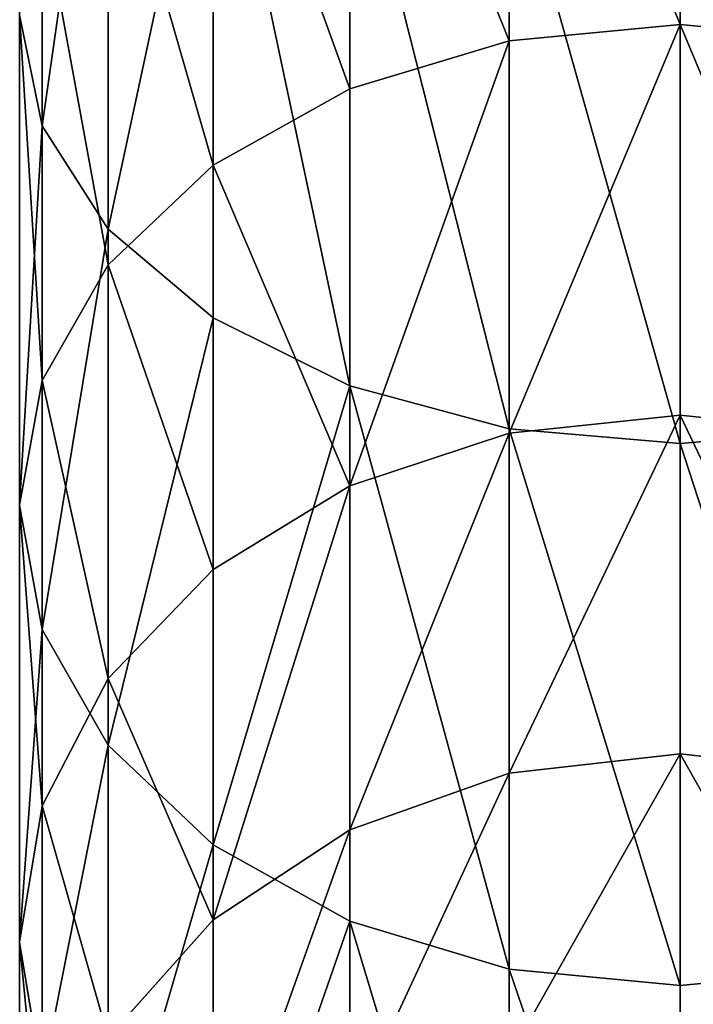
# Model space of a CAD drawing. Units: centimetres. Extents: x 0 to 93.7, y 0 to 44.2.
# Drawn here: x 15.4 to 17.5, y 6 to 9.2 of the extents above; entities that cross this region are included whole.
import ezdxf

# ---------------------------------------------------------------- set-up
doc = ezdxf.new("R2010")
doc.units = ezdxf.units.CM
doc.header["$LTSCALE"] = 2.54
doc.layers.get('0').update_dxf_attribs({"true_color": 0xff5454})

# ---------------------------------------------------------------- blocks, each defined once
blk = doc.blocks.new('Grupuj_14')
at = {"color": 0}
for p, q in [((0.0722, 10.5879, 89.4086), (0.0722, 8.8165, 88.062)), ((0.0722, 10.5879, 89.4086), (0.0722, 8.8165, 88.062)), ((2.12, 9.1415, 84.6939), (2.12, 10.5467, 86.0251)), ((2.12, 9.1415, 84.6939), (2.12, 10.5467, 86.0251)), ((1.5713, 9.0889, 84.7437), (1.5713, 10.4999, 86.0802)), ((1.5713, 9.0889, 84.7437), (1.5713, 10.4999, 86.0802)), ((1.06, 8.935, 84.8895), (1.06, 10.3626, 86.2419)), ((1.06, 8.935, 84.8895), (1.06, 10.3626, 86.2419)), ((0.284, 8.485, 88.4523), (0.284, 10.3005, 89.8324)), ((0.284, 8.485, 88.4523), (0.284, 10.3005, 89.8324)), ((0.6209, 8.69, 85.1216), (0.6209, 10.1442, 86.499)), ((0.6209, 8.69, 85.1216), (0.6209, 10.1442, 86.499)), ((0.6209, 8.2004, 88.7874), (0.6209, 10.0538, 90.1964)), ((0.6209, 8.2004, 88.7874), (0.6209, 10.0538, 90.1964)), ((0.284, 8.3708, 85.424), (0.284, 9.8595, 86.8342)), ((0.284, 8.3708, 85.424), (0.284, 9.8595, 86.8342)), ((1.06, 7.9819, 89.0446), (1.06, 9.8644, 90.4756)), ((1.06, 7.9819, 89.0446), (1.06, 9.8644, 90.4756)), ((1.5713, 7.8446, 89.2063), (1.5713, 9.7454, 90.6512)), ((1.5713, 7.8446, 89.2063), (1.5713, 9.7454, 90.6512)), ((2.12, 7.7978, 89.2614), (2.12, 9.7048, 90.7111)), ((2.12, 7.7978, 89.2614), (2.12, 9.7048, 90.7111)), ((0.0722, 7.999, 85.7761), (0.0722, 9.528, 87.2244)), ((0.0722, 7.999, 85.7761), (0.0722, 9.528, 87.2244)), ((0.0722, 8.8165, 88.062), (0, 9.1723, 87.6432)), ((0, 7.6001, 86.154), (0, 9.1723, 87.6432)), ((0.0722, 8.8165, 88.062), (0, 9.1723, 87.6432)), ((0, 7.6001, 86.154), (0, 9.1723, 87.6432)), ((1.5713, 9.0889, 84.7437), (2.12, 9.1415, 84.6939)), ((1.5713, 9.0889, 84.7437), (2.12, 9.1415, 84.6939)), ((2.12, 7.8883, 83.2186), (2.12, 9.1415, 84.6939)), ((2.12, 7.8883, 83.2186), (2.12, 9.1415, 84.6939)), ((2.12, 9.1415, 84.6939), (2.6687, 9.0889, 84.7437)), ((2.12, 9.1415, 84.6939), (2.6687, 9.0889, 84.7437)), ((1.06, 8.935, 84.8895), (1.5713, 9.0889, 84.7437)), ((1.06, 8.935, 84.8895), (1.5713, 9.0889, 84.7437)), ((1.5713, 7.8307, 83.2624), (1.5713, 9.0889, 84.7437)), ((1.5713, 7.8307, 83.2624), (1.5713, 9.0889, 84.7437)), ((0.6209, 8.69, 85.1216), (1.06, 8.935, 84.8895)), ((0.6209, 8.69, 85.1216), (1.06, 8.935, 84.8895)), ((1.06, 7.6619, 83.3908), (1.06, 8.935, 84.8895)), ((1.06, 7.6619, 83.3908), (1.06, 8.935, 84.8895)), ((0.284, 8.485, 88.4523), (0.0722, 8.8165, 88.062)), ((0.0722, 8.8165, 88.062), (0.0722, 7.2012, 86.5319)), ((0.284, 8.485, 88.4523), (0.0722, 8.8165, 88.062)), ((0.0722, 8.8165, 88.062), (0.0722, 7.2012, 86.5319)), ((0.284, 8.3708, 85.424), (0.6209, 8.69, 85.1216)), ((0.284, 8.3708, 85.424), (0.6209, 8.69, 85.1216)), ((0.6209, 7.3933, 83.595), (0.6209, 8.69, 85.1216)), ((0.6209, 7.3933, 83.595), (0.6209, 8.69, 85.1216)), ((0.6209, 8.2004, 88.7874), (0.284, 8.485, 88.4523)), ((0.284, 6.8294, 86.884), (0.284, 8.485, 88.4523)), ((0.284, 6.8294, 86.884), (0.284, 8.485, 88.4523)), ((0.6209, 8.2004, 88.7874), (0.284, 8.485, 88.4523)), ((0.0722, 7.999, 85.7761), (0.284, 8.3708, 85.424)), ((0.0722, 7.999, 85.7761), (0.284, 8.3708, 85.424)), ((0.284, 7.0432, 83.8611), (0.284, 8.3708, 85.424)), ((0.284, 7.0432, 83.8611), (0.284, 8.3708, 85.424)), ((0.6209, 6.5102, 87.1864), (0.6209, 8.2004, 88.7874)), ((1.06, 7.9819, 89.0446), (0.6209, 8.2004, 88.7874)), ((0.6209, 6.5102, 87.1864), (0.6209, 8.2004, 88.7874)), ((1.06, 7.9819, 89.0446), (0.6209, 8.2004, 88.7874)), ((0, 7.6001, 86.154), (0.0722, 7.999, 85.7761)), ((0, 7.6001, 86.154), (0.0722, 7.999, 85.7761)), ((0.0722, 6.6356, 84.1709), (0.0722, 7.999, 85.7761)), ((0.0722, 6.6356, 84.1709), (0.0722, 7.999, 85.7761)), ((1.5713, 7.8446, 89.2063), (1.06, 7.9819, 89.0446)), ((1.06, 6.2652, 87.4184), (1.06, 7.9819, 89.0446)), ((1.06, 6.2652, 87.4184), (1.06, 7.9819, 89.0446)), ((1.5713, 7.8446, 89.2063), (1.06, 7.9819, 89.0446)), ((1.5713, 7.8307, 83.2624), (2.12, 7.8883, 83.2186)), ((1.5713, 7.8307, 83.2624), (2.12, 7.8883, 83.2186)), ((2.12, 6.8021, 81.6165), (2.12, 7.8883, 83.2186)), ((2.12, 7.8883, 83.2186), (2.6687, 7.8307, 83.2624)), ((2.12, 6.8021, 81.6165), (2.12, 7.8883, 83.2186)), ((2.12, 7.8883, 83.2186), (2.6687, 7.8307, 83.2624)), ((2.12, 7.7978, 89.2614), (1.5713, 7.8446, 89.2063)), ((1.5713, 6.1112, 87.5643), (1.5713, 7.8446, 89.2063)), ((1.5713, 6.1112, 87.5643), (1.5713, 7.8446, 89.2063)), ((2.12, 7.7978, 89.2614), (1.5713, 7.8446, 89.2063)), ((2.6687, 7.8446, 89.2063), (2.12, 7.7978, 89.2614)), ((2.6687, 7.8446, 89.2063), (2.12, 7.7978, 89.2614)), ((1.06, 7.6619, 83.3908), (1.5713, 7.8307, 83.2624)), ((1.06, 7.6619, 83.3908), (1.5713, 7.8307, 83.2624)), ((1.5713, 6.7401, 81.6538), (1.5713, 7.8307, 83.2624)), ((1.5713, 6.7401, 81.6538), (1.5713, 7.8307, 83.2624)), ((2.12, 6.0587, 87.6141), (2.12, 7.7978, 89.2614)), ((2.12, 6.0587, 87.6141), (2.12, 7.7978, 89.2614)), ((0.6209, 7.3933, 83.595), (1.06, 7.6619, 83.3908)), ((0.6209, 7.3933, 83.595), (1.06, 7.6619, 83.3908)), ((1.06, 6.5583, 81.7631), (1.06, 7.6619, 83.3908)), ((1.06, 6.5583, 81.7631), (1.06, 7.6619, 83.3908)), ((0.0722, 7.2012, 86.5319), (0, 7.6001, 86.154)), ((0, 6.1981, 84.5035), (0, 7.6001, 86.154)), ((0, 6.1981, 84.5035), (0, 7.6001, 86.154)), ((0.0722, 7.2012, 86.5319), (0, 7.6001, 86.154)), ((0.284, 7.0432, 83.8611), (0.6209, 7.3933, 83.595)), ((0.284, 7.0432, 83.8611), (0.6209, 7.3933, 83.595)), ((0.6209, 6.2692, 81.9371), (0.6209, 7.3933, 83.595)), ((0.6209, 6.2692, 81.9371), (0.6209, 7.3933, 83.595)), ((0.284, 6.8294, 86.884), (0.0722, 7.2012, 86.5319)), ((0.0722, 7.2012, 86.5319), (0.0722, 5.7607, 84.836)), ((0.0722, 7.2012, 86.5319), (0.0722, 5.7607, 84.836)), ((0.284, 6.8294, 86.884), (0.0722, 7.2012, 86.5319)), ((0.0722, 6.6356, 84.1709), (0.284, 7.0432, 83.8611)), ((0.0722, 6.6356, 84.1709), (0.284, 7.0432, 83.8611)), ((0.284, 5.8925, 82.1638), (0.284, 7.0432, 83.8611)), ((0.284, 5.8925, 82.1638), (0.284, 7.0432, 83.8611)), ((0.6209, 6.5102, 87.1864), (0.284, 6.8294, 86.884)), ((0.284, 5.353, 85.1459), (0.284, 6.8294, 86.884)), ((0.284, 5.353, 85.1459), (0.284, 6.8294, 86.884)), ((0.6209, 6.5102, 87.1864), (0.284, 6.8294, 86.884)), ((1.5713, 6.7401, 81.6538), (2.12, 6.8021, 81.6165)), ((1.5713, 6.7401, 81.6538), (2.12, 6.8021, 81.6165)), ((2.12, 5.8954, 79.9063), (2.12, 6.8021, 81.6165)), ((2.12, 6.8021, 81.6165), (2.6687, 6.7401, 81.6538)), ((2.12, 5.8954, 79.9063), (2.12, 6.8021, 81.6165)), ((2.12, 6.8021, 81.6165), (2.6687, 6.7401, 81.6538)), ((1.06, 6.5583, 81.7631), (1.5713, 6.7401, 81.6538)), ((1.06, 6.5583, 81.7631), (1.5713, 6.7401, 81.6538)), ((1.5713, 5.8297, 79.9367), (1.5713, 6.7401, 81.6538)), ((1.5713, 5.8297, 79.9367), (1.5713, 6.7401, 81.6538)), ((0, 6.1981, 84.5035), (0.0722, 6.6356, 84.1709)), ((0, 6.1981, 84.5035), (0.0722, 6.6356, 84.1709)), ((0.0722, 5.4537, 82.4278), (0.0722, 6.6356, 84.1709)), ((0.0722, 5.4537, 82.4278), (0.0722, 6.6356, 84.1709)), ((0.6209, 6.2692, 81.9371), (1.06, 6.5583, 81.7631)), ((0.6209, 6.2692, 81.9371), (1.06, 6.5583, 81.7631)), ((1.06, 5.6372, 80.0257), (1.06, 6.5583, 81.7631)), ((1.06, 5.6372, 80.0257), (1.06, 6.5583, 81.7631)), ((0.6209, 5.003, 85.412), (0.6209, 6.5102, 87.1864)), ((1.06, 6.2652, 87.4184), (0.6209, 6.5102, 87.1864)), ((0.6209, 5.003, 85.412), (0.6209, 6.5102, 87.1864)), ((1.06, 6.2652, 87.4184), (0.6209, 6.5102, 87.1864)), ((0.284, 5.8925, 82.1638), (0.6209, 6.2692, 81.9371)), ((0.284, 5.8925, 82.1638), (0.6209, 6.2692, 81.9371)), ((0.6209, 5.331, 80.1674), (0.6209, 6.2692, 81.9371)), ((0.6209, 5.331, 80.1674), (0.6209, 6.2692, 81.9371)), ((1.5713, 6.1112, 87.5643), (1.06, 6.2652, 87.4184)), ((1.06, 4.7344, 85.6162), (1.06, 6.2652, 87.4184)), ((1.06, 4.7344, 85.6162), (1.06, 6.2652, 87.4184)), ((1.5713, 6.1112, 87.5643), (1.06, 6.2652, 87.4184)), ((0.0722, 5.7607, 84.836), (0, 6.1981, 84.5035)), ((0, 4.9829, 82.7111), (0, 6.1981, 84.5035)), ((0, 4.9829, 82.7111), (0, 6.1981, 84.5035)), ((0.0722, 5.7607, 84.836), (0, 6.1981, 84.5035)), ((1.5713, 4.5655, 85.7446), (1.5713, 6.1112, 87.5643)), ((2.12, 6.0587, 87.6141), (1.5713, 6.1112, 87.5643)), ((1.5713, 4.5655, 85.7446), (1.5713, 6.1112, 87.5643)), ((2.12, 6.0587, 87.6141), (1.5713, 6.1112, 87.5643)), ((2.6687, 6.1112, 87.5643), (2.12, 6.0587, 87.6141)), ((2.6687, 6.1112, 87.5643), (2.12, 6.0587, 87.6141)), ((2.12, 4.5079, 85.7883), (2.12, 6.0587, 87.6141)), ((2.12, 4.5079, 85.7883), (2.12, 6.0587, 87.6141))]:
    blk.add_line(p, q, dxfattribs=at)
mesh = blk.add_polyface(dxfattribs=at)
corners = [(0.0722, 10.5879, 89.4086), (0, 9.1723, 87.6432), (0.0722, 8.8165, 88.062), (0, 10.8963, 88.9538)]
mesh.append_faces([[corners[k] for k in face] for face in [(0, 1, 2), (1, 0, 3)]], dxfattribs={"vtx0": -1, "color": 0})
mesh = blk.add_polyface(dxfattribs=at)
corners = [(0.284, 10.3005, 89.8324), (0.0722, 8.8165, 88.062), (0.284, 8.485, 88.4523), (0.0722, 10.5879, 89.4086)]
mesh.append_faces([[corners[k] for k in face] for face in [(0, 1, 2), (1, 0, 3)]], dxfattribs={"vtx0": -1, "color": 0})
mesh = blk.add_polyface(dxfattribs=at)
corners = [(1.5713, 10.4999, 86.0802), (2.12, 9.1415, 84.6939), (1.5713, 9.0889, 84.7437), (2.12, 10.5467, 86.0251)]
mesh.append_faces([[corners[k] for k in face] for face in [(0, 1, 2), (1, 0, 3)]], dxfattribs={"vtx0": -1, "color": 0})
mesh = blk.add_polyface(dxfattribs=at)
corners = [(2.12, 10.5467, 86.0251), (2.6687, 9.0889, 84.7437), (2.12, 9.1415, 84.6939), (2.6687, 10.4999, 86.0802)]
mesh.append_faces([[corners[k] for k in face] for face in [(0, 1, 2), (1, 0, 3)]], dxfattribs={"vtx0": -1, "color": 0})
mesh = blk.add_polyface(dxfattribs=at)
corners = [(1.06, 10.3626, 86.2419), (1.5713, 9.0889, 84.7437), (1.06, 8.935, 84.8895), (1.5713, 10.4999, 86.0802)]
mesh.append_faces([[corners[k] for k in face] for face in [(0, 1, 2), (1, 0, 3)]], dxfattribs={"vtx0": -1, "color": 0})
mesh = blk.add_polyface(dxfattribs=at)
corners = [(0.6209, 10.1442, 86.499), (1.06, 8.935, 84.8895), (0.6209, 8.69, 85.1216), (1.06, 10.3626, 86.2419)]
mesh.append_faces([[corners[k] for k in face] for face in [(0, 1, 2), (1, 0, 3)]], dxfattribs={"vtx0": -1, "color": 0})
mesh = blk.add_polyface(dxfattribs=at)
corners = [(0.6209, 10.0538, 90.1964), (0.284, 8.485, 88.4523), (0.6209, 8.2004, 88.7874), (0.284, 10.3005, 89.8324)]
mesh.append_faces([[corners[k] for k in face] for face in [(0, 1, 2), (1, 0, 3)]], dxfattribs={"vtx0": -1, "color": 0})
mesh = blk.add_polyface(dxfattribs=at)
corners = [(0.284, 9.8595, 86.8342), (0.6209, 8.69, 85.1216), (0.284, 8.3708, 85.424), (0.6209, 10.1442, 86.499)]
mesh.append_faces([[corners[k] for k in face] for face in [(0, 1, 2), (1, 0, 3)]], dxfattribs={"vtx0": -1, "color": 0})
mesh = blk.add_polyface(dxfattribs=at)
corners = [(1.06, 7.9819, 89.0446), (0.6209, 10.0538, 90.1964), (0.6209, 8.2004, 88.7874), (1.06, 9.8644, 90.4756)]
mesh.append_faces([[corners[k] for k in face] for face in [(0, 1, 2), (1, 0, 3)]], dxfattribs={"vtx0": -1, "color": 0})
mesh = blk.add_polyface(dxfattribs=at)
corners = [(0.0722, 9.528, 87.2244), (0.284, 8.3708, 85.424), (0.0722, 7.999, 85.7761), (0.284, 9.8595, 86.8342)]
mesh.append_faces([[corners[k] for k in face] for face in [(0, 1, 2), (1, 0, 3)]], dxfattribs={"vtx0": -1, "color": 0})
mesh = blk.add_polyface(dxfattribs=at)
corners = [(1.5713, 7.8446, 89.2063), (1.06, 9.8644, 90.4756), (1.06, 7.9819, 89.0446), (1.5713, 9.7454, 90.6512)]
mesh.append_faces([[corners[k] for k in face] for face in [(0, 1, 2), (1, 0, 3)]], dxfattribs={"vtx0": -1, "color": 0})
mesh = blk.add_polyface(dxfattribs=at)
corners = [(2.12, 7.7978, 89.2614), (1.5713, 9.7454, 90.6512), (1.5713, 7.8446, 89.2063), (2.12, 9.7048, 90.7111)]
mesh.append_faces([[corners[k] for k in face] for face in [(0, 1, 2), (1, 0, 3)]], dxfattribs={"vtx0": -1, "color": 0})
mesh = blk.add_polyface(dxfattribs=at)
corners = [(2.6687, 7.8446, 89.2063), (2.12, 9.7048, 90.7111), (2.12, 7.7978, 89.2614), (2.6687, 9.7454, 90.6512)]
mesh.append_faces([[corners[k] for k in face] for face in [(0, 1, 2), (1, 0, 3)]], dxfattribs={"vtx0": -1, "color": 0})
mesh = blk.add_polyface(dxfattribs=at)
corners = [(0, 9.1723, 87.6432), (0.0722, 7.999, 85.7761), (0, 7.6001, 86.154), (0.0722, 9.528, 87.2244)]
mesh.append_faces([[corners[k] for k in face] for face in [(0, 1, 2), (1, 0, 3)]], dxfattribs={"vtx0": -1, "color": 0})
mesh = blk.add_polyface(dxfattribs=at)
corners = [(0.0722, 8.8165, 88.062), (0, 7.6001, 86.154), (0.0722, 7.2012, 86.5319), (0, 9.1723, 87.6432)]
mesh.append_faces([[corners[k] for k in face] for face in [(0, 1, 2), (1, 0, 3)]], dxfattribs={"vtx0": -1, "color": 0})
mesh = blk.add_polyface(dxfattribs=at)
corners = [(1.5713, 7.8307, 83.2624), (2.12, 9.1415, 84.6939), (2.12, 7.8883, 83.2186), (1.5713, 9.0889, 84.7437)]
mesh.append_faces([[corners[k] for k in face] for face in [(0, 1, 2), (1, 0, 3)]], dxfattribs={"vtx0": -1, "color": 0})
mesh = blk.add_polyface(dxfattribs=at)
corners = [(2.12, 9.1415, 84.6939), (2.6687, 7.8307, 83.2624), (2.12, 7.8883, 83.2186), (2.6687, 9.0889, 84.7437)]
mesh.append_faces([[corners[k] for k in face] for face in [(0, 1, 2), (1, 0, 3)]], dxfattribs={"vtx0": -1, "color": 0})
mesh = blk.add_polyface(dxfattribs=at)
corners = [(1.06, 7.6619, 83.3908), (1.5713, 9.0889, 84.7437), (1.5713, 7.8307, 83.2624), (1.06, 8.935, 84.8895)]
mesh.append_faces([[corners[k] for k in face] for face in [(0, 1, 2), (1, 0, 3)]], dxfattribs={"vtx0": -1, "color": 0})
mesh = blk.add_polyface(dxfattribs=at)
corners = [(0.6209, 8.69, 85.1216), (1.06, 7.6619, 83.3908), (0.6209, 7.3933, 83.595), (1.06, 8.935, 84.8895)]
mesh.append_faces([[corners[k] for k in face] for face in [(0, 1, 2), (1, 0, 3)]], dxfattribs={"vtx0": -1, "color": 0})
mesh = blk.add_polyface(dxfattribs=at)
corners = [(0.284, 8.485, 88.4523), (0.0722, 7.2012, 86.5319), (0.284, 6.8294, 86.884), (0.0722, 8.8165, 88.062)]
mesh.append_faces([[corners[k] for k in face] for face in [(0, 1, 2), (1, 0, 3)]], dxfattribs={"vtx0": -1, "color": 0})
mesh = blk.add_polyface(dxfattribs=at)
corners = [(0.284, 8.3708, 85.424), (0.6209, 7.3933, 83.595), (0.284, 7.0432, 83.8611), (0.6209, 8.69, 85.1216)]
mesh.append_faces([[corners[k] for k in face] for face in [(0, 1, 2), (1, 0, 3)]], dxfattribs={"vtx0": -1, "color": 0})
mesh = blk.add_polyface(dxfattribs=at)
corners = [(0.6209, 8.2004, 88.7874), (0.284, 6.8294, 86.884), (0.6209, 6.5102, 87.1864), (0.284, 8.485, 88.4523)]
mesh.append_faces([[corners[k] for k in face] for face in [(0, 1, 2), (1, 0, 3)]], dxfattribs={"vtx0": -1, "color": 0})
mesh = blk.add_polyface(dxfattribs=at)
corners = [(0.0722, 7.999, 85.7761), (0.284, 7.0432, 83.8611), (0.0722, 6.6356, 84.1709), (0.284, 8.3708, 85.424)]
mesh.append_faces([[corners[k] for k in face] for face in [(0, 1, 2), (1, 0, 3)]], dxfattribs={"vtx0": -1, "color": 0})
mesh = blk.add_polyface(dxfattribs=at)
corners = [(1.06, 7.9819, 89.0446), (0.6209, 6.5102, 87.1864), (1.06, 6.2652, 87.4184), (0.6209, 8.2004, 88.7874)]
mesh.append_faces([[corners[k] for k in face] for face in [(0, 1, 2), (1, 0, 3)]], dxfattribs={"vtx0": -1, "color": 0})
mesh = blk.add_polyface(dxfattribs=at)
corners = [(0, 7.6001, 86.154), (0.0722, 6.6356, 84.1709), (0, 6.1981, 84.5035), (0.0722, 7.999, 85.7761)]
mesh.append_faces([[corners[k] for k in face] for face in [(0, 1, 2), (1, 0, 3)]], dxfattribs={"vtx0": -1, "color": 0})
mesh = blk.add_polyface(dxfattribs=at)
corners = [(1.5713, 6.1112, 87.5643), (1.06, 7.9819, 89.0446), (1.06, 6.2652, 87.4184), (1.5713, 7.8446, 89.2063)]
mesh.append_faces([[corners[k] for k in face] for face in [(0, 1, 2), (1, 0, 3)]], dxfattribs={"vtx0": -1, "color": 0})
mesh = blk.add_polyface(dxfattribs=at)
corners = [(1.5713, 6.7401, 81.6538), (2.12, 7.8883, 83.2186), (2.12, 6.8021, 81.6165), (1.5713, 7.8307, 83.2624)]
mesh.append_faces([[corners[k] for k in face] for face in [(0, 1, 2), (1, 0, 3)]], dxfattribs={"vtx0": -1, "color": 0})
mesh = blk.add_polyface(dxfattribs=at)
corners = [(2.12, 7.8883, 83.2186), (2.6687, 6.7401, 81.6538), (2.12, 6.8021, 81.6165), (2.6687, 7.8307, 83.2624)]
mesh.append_faces([[corners[k] for k in face] for face in [(0, 1, 2), (1, 0, 3)]], dxfattribs={"vtx0": -1, "color": 0})
mesh = blk.add_polyface(dxfattribs=at)
corners = [(2.12, 6.0587, 87.6141), (1.5713, 7.8446, 89.2063), (1.5713, 6.1112, 87.5643), (2.12, 7.7978, 89.2614)]
mesh.append_faces([[corners[k] for k in face] for face in [(0, 1, 2), (1, 0, 3)]], dxfattribs={"vtx0": -1, "color": 0})
mesh = blk.add_polyface(dxfattribs=at)
corners = [(2.6687, 6.1112, 87.5643), (2.12, 7.7978, 89.2614), (2.12, 6.0587, 87.6141), (2.6687, 7.8446, 89.2063)]
mesh.append_faces([[corners[k] for k in face] for face in [(0, 1, 2), (1, 0, 3)]], dxfattribs={"vtx0": -1, "color": 0})
mesh = blk.add_polyface(dxfattribs=at)
corners = [(1.06, 6.5583, 81.7631), (1.5713, 7.8307, 83.2624), (1.5713, 6.7401, 81.6538), (1.06, 7.6619, 83.3908)]
mesh.append_faces([[corners[k] for k in face] for face in [(0, 1, 2), (1, 0, 3)]], dxfattribs={"vtx0": -1, "color": 0})
mesh = blk.add_polyface(dxfattribs=at)
corners = [(0.6209, 6.2692, 81.9371), (1.06, 7.6619, 83.3908), (1.06, 6.5583, 81.7631), (0.6209, 7.3933, 83.595)]
mesh.append_faces([[corners[k] for k in face] for face in [(0, 1, 2), (1, 0, 3)]], dxfattribs={"vtx0": -1, "color": 0})
mesh = blk.add_polyface(dxfattribs=at)
corners = [(0.0722, 7.2012, 86.5319), (0, 6.1981, 84.5035), (0.0722, 5.7607, 84.836), (0, 7.6001, 86.154)]
mesh.append_faces([[corners[k] for k in face] for face in [(0, 1, 2), (1, 0, 3)]], dxfattribs={"vtx0": -1, "color": 0})
mesh = blk.add_polyface(dxfattribs=at)
corners = [(0.284, 7.0432, 83.8611), (0.6209, 6.2692, 81.9371), (0.284, 5.8925, 82.1638), (0.6209, 7.3933, 83.595)]
mesh.append_faces([[corners[k] for k in face] for face in [(0, 1, 2), (1, 0, 3)]], dxfattribs={"vtx0": -1, "color": 0})
mesh = blk.add_polyface(dxfattribs=at)
corners = [(0.284, 6.8294, 86.884), (0.0722, 5.7607, 84.836), (0.284, 5.353, 85.1459), (0.0722, 7.2012, 86.5319)]
mesh.append_faces([[corners[k] for k in face] for face in [(0, 1, 2), (1, 0, 3)]], dxfattribs={"vtx0": -1, "color": 0})
mesh = blk.add_polyface(dxfattribs=at)
corners = [(0.0722, 6.6356, 84.1709), (0.284, 5.8925, 82.1638), (0.0722, 5.4537, 82.4278), (0.284, 7.0432, 83.8611)]
mesh.append_faces([[corners[k] for k in face] for face in [(0, 1, 2), (1, 0, 3)]], dxfattribs={"vtx0": -1, "color": 0})
mesh = blk.add_polyface(dxfattribs=at)
corners = [(0.6209, 6.5102, 87.1864), (0.284, 5.353, 85.1459), (0.6209, 5.003, 85.412), (0.284, 6.8294, 86.884)]
mesh.append_faces([[corners[k] for k in face] for face in [(0, 1, 2), (1, 0, 3)]], dxfattribs={"vtx0": -1, "color": 0})
mesh = blk.add_polyface(dxfattribs=at)
corners = [(1.5713, 5.8297, 79.9367), (2.12, 6.8021, 81.6165), (2.12, 5.8954, 79.9063), (1.5713, 6.7401, 81.6538)]
mesh.append_faces([[corners[k] for k in face] for face in [(0, 1, 2), (1, 0, 3)]], dxfattribs={"vtx0": -1, "color": 0})
mesh = blk.add_polyface(dxfattribs=at)
corners = [(2.12, 6.8021, 81.6165), (2.6687, 5.8297, 79.9367), (2.12, 5.8954, 79.9063), (2.6687, 6.7401, 81.6538)]
mesh.append_faces([[corners[k] for k in face] for face in [(0, 1, 2), (1, 0, 3)]], dxfattribs={"vtx0": -1, "color": 0})
mesh = blk.add_polyface(dxfattribs=at)
corners = [(1.06, 5.6372, 80.0257), (1.5713, 6.7401, 81.6538), (1.5713, 5.8297, 79.9367), (1.06, 6.5583, 81.7631)]
mesh.append_faces([[corners[k] for k in face] for face in [(0, 1, 2), (1, 0, 3)]], dxfattribs={"vtx0": -1, "color": 0})
mesh = blk.add_polyface(dxfattribs=at)
corners = [(0, 6.1981, 84.5035), (0.0722, 5.4537, 82.4278), (0, 4.9829, 82.7111), (0.0722, 6.6356, 84.1709)]
mesh.append_faces([[corners[k] for k in face] for face in [(0, 1, 2), (1, 0, 3)]], dxfattribs={"vtx0": -1, "color": 0})
mesh = blk.add_polyface(dxfattribs=at)
corners = [(0.6209, 5.331, 80.1674), (1.06, 6.5583, 81.7631), (1.06, 5.6372, 80.0257), (0.6209, 6.2692, 81.9371)]
mesh.append_faces([[corners[k] for k in face] for face in [(0, 1, 2), (1, 0, 3)]], dxfattribs={"vtx0": -1, "color": 0})
mesh = blk.add_polyface(dxfattribs=at)
corners = [(1.06, 6.2652, 87.4184), (0.6209, 5.003, 85.412), (1.06, 4.7344, 85.6162), (0.6209, 6.5102, 87.1864)]
mesh.append_faces([[corners[k] for k in face] for face in [(0, 1, 2), (1, 0, 3)]], dxfattribs={"vtx0": -1, "color": 0})
mesh = blk.add_polyface(dxfattribs=at)
corners = [(0.284, 5.8925, 82.1638), (0.6209, 5.331, 80.1674), (0.284, 4.9319, 80.352), (0.6209, 6.2692, 81.9371)]
mesh.append_faces([[corners[k] for k in face] for face in [(0, 1, 2), (1, 0, 3)]], dxfattribs={"vtx0": -1, "color": 0})
mesh = blk.add_polyface(dxfattribs=at)
corners = [(1.5713, 4.5655, 85.7446), (1.06, 6.2652, 87.4184), (1.06, 4.7344, 85.6162), (1.5713, 6.1112, 87.5643)]
mesh.append_faces([[corners[k] for k in face] for face in [(0, 1, 2), (1, 0, 3)]], dxfattribs={"vtx0": -1, "color": 0})
mesh = blk.add_polyface(dxfattribs=at)
corners = [(0.0722, 5.7607, 84.836), (0, 4.9829, 82.7111), (0.0722, 4.512, 82.9944), (0, 6.1981, 84.5035)]
mesh.append_faces([[corners[k] for k in face] for face in [(0, 1, 2), (1, 0, 3)]], dxfattribs={"vtx0": -1, "color": 0})
mesh = blk.add_polyface(dxfattribs=at)
corners = [(2.12, 4.5079, 85.7883), (1.5713, 6.1112, 87.5643), (1.5713, 4.5655, 85.7446), (2.12, 6.0587, 87.6141)]
mesh.append_faces([[corners[k] for k in face] for face in [(0, 1, 2), (1, 0, 3)]], dxfattribs={"vtx0": -1, "color": 0})
mesh = blk.add_polyface(dxfattribs=at)
corners = [(2.6687, 6.1112, 87.5643), (2.12, 4.5079, 85.7883), (2.6687, 4.5655, 85.7446), (2.12, 6.0587, 87.6141)]
mesh.append_faces([[corners[k] for k in face] for face in [(0, 1, 2), (1, 0, 3)]], dxfattribs={"vtx0": -1, "color": 0})
blk = doc.blocks.new('Grupuj_13')
at = {"color": 250, "true_color": 0x333333}
blk.add_blockref('Grupuj_14', (15.3533, 0, -70.1574), dxfattribs=at)

msp = doc.modelspace()

# ---------------------------------------------------------------- block references
at = {"color": 0}
msp.add_blockref('Grupuj_13', (0, 0), dxfattribs=at)

doc.saveas('drawing.dxf')
